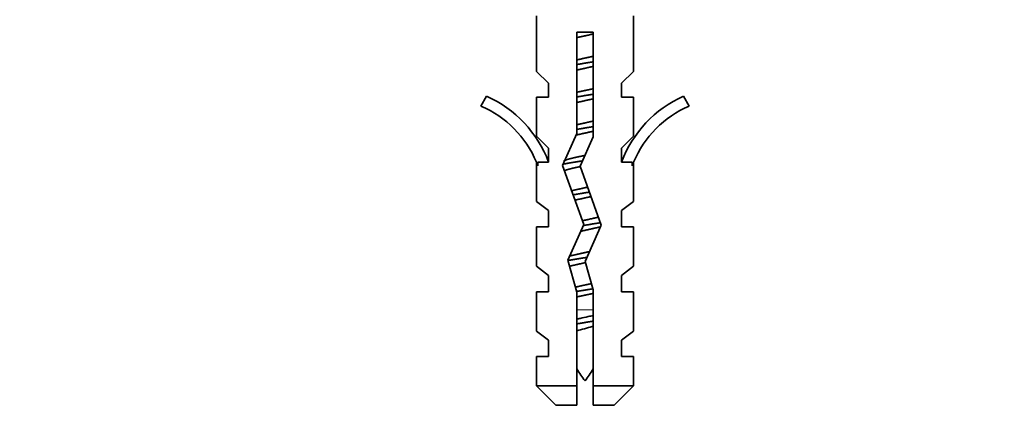
# Model space of a CAD drawing. Units: millimetres. Extents: x 0 to 1478, y 0 to 1758.
# Drawn here: x 366 to 427, y 1494 to 1519 of the extents above; entities that cross this region are included whole.
import ezdxf
from ezdxf import colors
from ezdxf.entities.mleader import LeaderData, LeaderLine
from ezdxf.math import Vec2, Vec3

# ---------------------------------------------------------------- set-up
doc = ezdxf.new("R2010")
doc.units = ezdxf.units.MM
doc.layers.add('DV2_Défaut', color=7, linetype='Continuous')
doc.layers.add('Défaut', color=7, linetype='Continuous')

# ---------------------------------------------------------------- blocks, each defined once
blk = doc.blocks.new('_DOT')
at = {"color": 0}
blk.add_line((0, 0), (-1, 0), dxfattribs=at)
at = {"color": 0, "const_width": 0.333}
blk.add_lwpolyline([(-0.1665, 0, 1), (0.1665, 0, 1)], format="xyb", close=True, dxfattribs=at)
blk = doc.blocks.new('SE1')
at = {"layer": 'DV2_Défaut', "color": 7, "linetype": 'Continuous', "lineweight": 35}
for p, q in [((397.968, 1518.906), (397.968, 1515.484)), ((403.968, 1515.484), (403.968, 1518.906)), ((401.468, 1517.903), (400.468, 1517.903)), ((400.468, 1517.903), (400.468, 1511.663)), ((401.468, 1511.451), (401.468, 1517.903)), ((397.968, 1515.484), (398.718, 1514.752)), ((403.218, 1514.752), (403.968, 1515.484)), ((398.718, 1513.893), (398.718, 1514.752)), ((403.218, 1514.752), (403.218, 1513.893)), ((394.895, 1513.953), (394.546, 1513.347)), ((397.968, 1513.893), (398.718, 1513.893)), ((397.968, 1513.893), (397.968, 1511.484)), ((403.218, 1513.893), (403.968, 1513.893)), ((403.968, 1511.484), (403.968, 1513.893)), ((407.39, 1513.347), (407.041, 1513.953)), ((398.718, 1510.752), (397.968, 1511.484)), ((400.468, 1511.663), (399.583, 1509.674)), ((400.66, 1509.635), (401.468, 1511.451)), ((403.968, 1511.484), (403.218, 1510.752)), ((398.718, 1509.893), (398.718, 1510.752)), ((403.218, 1510.752), (403.218, 1509.893)), ((397.968, 1509.893), (398.063, 1509.669)), ((397.968, 1509.893), (397.968, 1507.464)), ((398.718, 1509.893), (398.063, 1509.893)), ((398.063, 1509.893), (398.063, 1509.669)), ((399.583, 1509.674), (400.891, 1506.04)), ((401.968, 1506.001), (400.66, 1509.635)), ((403.873, 1509.893), (403.218, 1509.893)), ((403.873, 1509.669), (403.968, 1509.893)), ((403.873, 1509.669), (403.873, 1509.893)), ((403.968, 1507.464), (403.968, 1509.893)), ((398.718, 1506.893), (397.968, 1507.464)), ((403.218, 1506.893), (403.968, 1507.464)), ((398.718, 1505.893), (398.718, 1506.893)), ((403.218, 1506.893), (403.218, 1505.893)), ((398.718, 1505.893), (397.968, 1505.893)), ((397.968, 1505.893), (397.968, 1503.464)), ((400.891, 1506.04), (399.907, 1503.829)), ((400.968, 1503.754), (401.968, 1506.001)), ((403.968, 1505.893), (403.218, 1505.893)), ((403.968, 1503.464), (403.968, 1505.893)), ((398.718, 1502.893), (397.968, 1503.464)), ((399.907, 1503.829), (400.468, 1501.863)), ((401.468, 1502.003), (400.968, 1503.754)), ((403.218, 1502.893), (403.968, 1503.464)), ((398.718, 1501.893), (398.718, 1502.893)), ((403.218, 1502.893), (403.218, 1501.893)), ((398.718, 1501.893), (397.968, 1501.893)), ((397.968, 1501.893), (397.968, 1499.464)), ((400.468, 1501.863), (400.468, 1496.093)), ((401.468, 1496.093), (401.468, 1502.003)), ((403.968, 1501.893), (403.218, 1501.893)), ((403.968, 1499.464), (403.968, 1501.893)), ((398.718, 1498.893), (397.968, 1499.464)), ((403.218, 1498.893), (403.968, 1499.464)), ((398.718, 1497.893), (398.718, 1498.893)), ((403.218, 1498.893), (403.218, 1497.893)), ((397.968, 1497.893), (398.718, 1497.893)), ((397.968, 1497.893), (397.968, 1496.093)), ((403.968, 1497.893), (403.218, 1497.893)), ((403.968, 1496.093), (403.968, 1497.893)), ((397.968, 1496.093), (400.468, 1496.093)), ((397.968, 1496.093), (399.168, 1494.893)), ((400.468, 1496.093), (400.468, 1494.893)), ((403.968, 1496.093), (401.468, 1496.093)), ((401.468, 1494.893), (401.468, 1496.093)), ((402.768, 1494.893), (403.968, 1496.093)), ((400.468, 1494.893), (399.168, 1494.893)), ((401.468, 1494.893), (402.768, 1494.893))]:
    blk.add_line(p, q, dxfattribs=at)
at = {"layer": 'DV2_Défaut', "color": 7, "linetype": 'Continuous', "lineweight": 18}
blk.add_line((401.468, 1500.768), (400.468, 1500.768), dxfattribs=at)
at = {"layer": 'DV2_Défaut', "color": 7, "linetype": 'Continuous', "lineweight": 35}
for centre, radius, start, end in [((391.922, 1507.324), 7.266, 20.71234, 65.84526), ((410.014, 1507.324), 7.266, 114.15474, 159.28766), ((391.922, 1507.324), 6.57, 23.0263, 66.45908), ((410.014, 1507.324), 6.57, 113.54092, 156.9737), ((406.596, 1500.768), 7.128, 210.71656, 217.85586), ((395.34, 1500.768), 7.128, 322.14414, 329.28344)]:
    blk.add_arc(centre, radius, start, end, dxfattribs=at)
for points, weights in [([(401.473, 1517.792), (400.968, 1517.68), (400.464, 1517.568)], [0.961000765059, 0.905024638725, 0.961000765059]), ([(401.477, 1516.078), (400.968, 1515.993), (400.459, 1515.909)], [0.948622494575, 0.917402909209, 0.948622494575]), ([(400.464, 1516.195), (400.968, 1516.307), (401.473, 1516.419)], [0.961000765059, 0.905024638725, 0.961000765059]), ([(401.473, 1515.792), (400.968, 1515.68), (400.464, 1515.568)], [0.961000765059, 0.905024638725, 0.961000765059]), ([(400.464, 1514.195), (400.968, 1514.307), (401.473, 1514.419)], [0.961000765059, 0.905024638725, 0.961000765059]), ([(401.477, 1514.078), (400.968, 1513.993), (400.459, 1513.909)], [0.948622494575, 0.917402909209, 0.948622494575]), ([(401.473, 1513.792), (400.968, 1513.68), (400.464, 1513.568)], [0.961000765059, 0.905024638725, 0.961000765059]), ([(401.477, 1512.078), (400.968, 1511.993), (400.459, 1511.909)], [0.948622494575, 0.917402909209, 0.948622494575]), ([(400.464, 1512.195), (400.968, 1512.307), (401.473, 1512.419)], [0.961000765059, 0.905024638725, 0.961000765059]), ([(401.473, 1511.792), (400.943, 1511.674), (400.419, 1511.558)], [0.961000765059, 0.902388061403, 0.966522294875]), ([(401.239, 1508.039), (400.718, 1507.952), (400.23, 1507.87)], [0.937346212328, 0.920842545897, 0.96719115817]), ([(401.341, 1507.763), (400.828, 1507.649), (400.347, 1507.542)], [0.947874381894, 0.907493939054, 0.976830578252]), ([(401.927, 1506.153), (401.438, 1506.072), (400.88, 1505.979)], [0.993849413692, 0.927791548614, 0.933460793854]), ([(400.378, 1502.176), (400.859, 1502.282), (401.363, 1502.395)], [0.972207985279, 0.907370405886, 0.949788377117]), ([(401.457, 1502.075), (400.95, 1501.99), (400.446, 1501.906)], [0.947373438783, 0.917650686678, 0.949445807884]), ([(401.473, 1501.792), (400.968, 1501.68), (400.464, 1501.568)], [0.961000765059, 0.905024638725, 0.961000765059]), ([(401.477, 1500.078), (400.968, 1499.993), (400.459, 1499.909)], [0.948622494575, 0.917402909209, 0.948622494575])]:
    blk.add_rational_spline(points, weights, degree=2, dxfattribs=at)
for points, weights, knots in [([(399.671, 1509.974), (399.871, 1510.063), (400.218, 1510.14), (400.561, 1510.216), (400.958, 1510.304)], [0.933013674472, 0.933267947836, 1, 0.933863570418, 0.933023509572], [0, 0, 0, 0.502241, 0.502241, 1, 1, 1]), ([(400.805, 1509.966), (400.357, 1509.892), (399.968, 1509.827), (399.775, 1509.795), (399.612, 1509.759)], [0.934560298449, 0.943194514693, 1, 0.97105489362, 0.954616922279], [0, 0, 0, 0.66245, 0.66245, 1, 1, 1]), ([(400.667, 1509.613), (400.429, 1509.56), (400.218, 1509.513), (399.876, 1509.437), (399.676, 1509.35)], [0.942627823916, 0.958391650754, 1, 0.934159566785, 0.933032336944], [0, 0, 0, 0.387239, 0.387239, 1, 1, 1]), ([(400.127, 1508.119), (400.172, 1508.13), (400.218, 1508.14), (400.641, 1508.234), (401.128, 1508.342)], [0.982409515519, 0.990536254286, 1, 0.919673306934, 0.935669018282], [0, 0, 0, 0.105398, 0.105398, 1, 1, 1]), ([(400.805, 1506.271), (401.293, 1506.379), (401.718, 1506.473), (401.763, 1506.483), (401.806, 1506.494)], [0.935770227795, 0.919421557361, 1, 0.990848141308, 0.982946616932], [0, 0, 0, 0.898007, 0.898007, 1, 1, 1]), ([(401.936, 1505.9), (401.834, 1505.872), (401.718, 1505.847), (401.241, 1505.741), (400.7, 1505.62)], [0.961530708328, 0.976720186361, 1, 0.910464947584, 0.940602218692], [0, 0, 0, 0.206354, 0.206354, 1, 1, 1]), ([(401.084, 1504.013), (400.487, 1503.913), (399.968, 1503.827), (399.933, 1503.821), (399.898, 1503.815)], [0.933801132147, 0.925745321863, 1, 0.994529872557, 0.989506431204], [0, 0, 0, 0.931387, 0.931387, 1, 1, 1]), ([(400.01, 1504.089), (400.108, 1504.116), (400.218, 1504.14), (400.7, 1504.247), (401.246, 1504.369)], [0.962865729448, 0.977731530771, 1, 0.909624767131, 0.941178361768], [0, 0, 0, 0.197689, 0.197689, 1, 1, 1]), ([(400.988, 1503.684), (400.575, 1503.593), (400.218, 1503.513), (400.102, 1503.488), (400, 1503.46)], [0.933053932982, 0.931350787551, 1, 0.97671022857, 0.961517715405], [0, 0, 0, 0.746682, 0.746682, 1, 1, 1])]:
    blk.add_rational_spline(points, weights, degree=2, knots=knots, dxfattribs=at)
for points, knots in [([(400.461, 1500.206), (400.528, 1500.221), (400.596, 1500.235), (400.665, 1500.25), (400.828, 1500.286), (401, 1500.323), (401.166, 1500.358), (401.27, 1500.381), (401.374, 1500.403), (401.475, 1500.425)], [0, 0, 0, 0, 0.205887, 0.205887, 0.205887, 0.693296, 0.693296, 0.693296, 1, 1, 1, 1]), ([(401.471, 1499.752), (401.451, 1499.747), (401.431, 1499.742), (401.411, 1499.737), (401.256, 1499.697), (401.091, 1499.654), (400.93, 1499.612), (400.772, 1499.57), (400.613, 1499.527), (400.468, 1499.487)], [0, 0, 0, 0, 0.06138, 0.06138, 0.06138, 0.534152, 0.534152, 0.534152, 1, 1, 1, 1])]:
    blk.add_open_spline(points, degree=3, knots=knots, dxfattribs=at)

msp = doc.modelspace()

# ---------------------------------------------------------------- block references
at = {"layer": 'Défaut'}
msp.add_blockref('SE1', (0, 0), dxfattribs=at)

# ---------------------------------------------------------------- leaders
at = {"layer": 'Défaut', "color": 7, "linetype": 'Continuous', "lineweight": 18}
ml = msp.add_multileader_mtext('Standard', dxfattribs=at)
ml.set_content('{\\pxsm0.9;\\fSolid Edge ISO|b1||i0||c0|p34;\\W1.;15/07/2019\\P}', color=256)
ml.set_leader_properties()
ml.set_arrow_properties(name='DOT')
ml.build(insert=Vec2(0, 0))
ml.multileader.update_dxf_attribs({"leader_type": 0, "dogleg_length": 0, "arrow_head_size": 12})
ctx = ml.context
ctx.base_point, ctx.char_height, ctx.arrow_head_size, ctx.landing_gap_size = Vec3(1390.407, 1750.708), 12, 12, 4.2
notes = []
notes.append((ctx, [(0, (0, 0, 0), (0, 0), (1, 0), 1, [])]))
ctx.mtext.insert = Vec3(1392.407, 1756.828)
for ctx, leaders in notes:
    for number, flags, end, landing, length, lines in leaders:
        leader = LeaderData()
        leader.index, (leader.has_last_leader_line, leader.has_dogleg_vector, leader.attachment_direction) = number, flags
        leader.last_leader_point, leader.dogleg_vector, leader.dogleg_length = Vec3(end), Vec3(landing), length
        for number, points, colour, breaks in lines:
            line = LeaderLine()
            line.index, line.vertices, line.color, line.breaks = number, Vec3.list(points), colors.encode_raw_color(colour), breaks
            leader.lines.append(line)
        ctx.leaders.append(leader)

doc.saveas('drawing.dxf')
